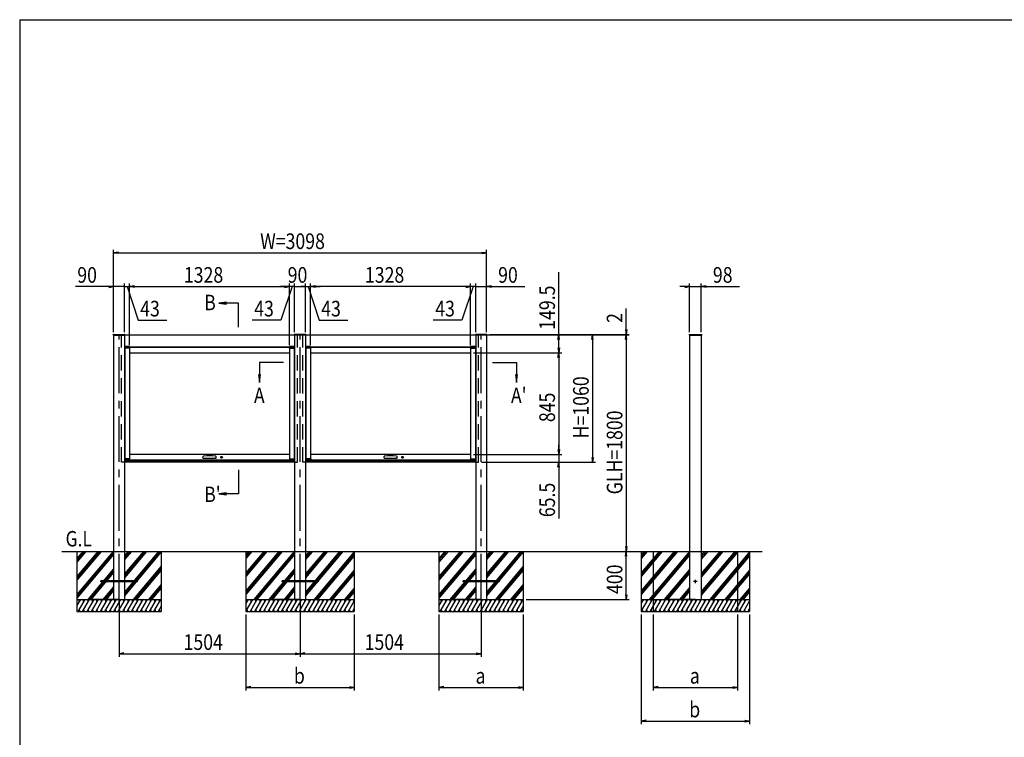
# Model space of a CAD drawing. Extents: x -7245 to 9595, y -5078 to 6842.
# Drawn here: x -6405 to 1774, y -99 to 5862 of the extents above; entities that cross this region are included whole.
import ezdxf
from ezdxf.enums import TextEntityAlignment as Align

# ---------------------------------------------------------------- set-up
doc = ezdxf.new("R2010")
doc.units = 0
doc.header["$LTSCALE"] = 20
doc.linetypes.add('CENTER2', pattern=[28.575, 19.05, -3.175, 3.175, -3.175])
doc.linetypes.add('DASHED2', pattern=[9.525, 6.35, -3.175])
for name, color, linetype in [('AM_0', 7, 'CONTINUOUS'), ('AM_5', 3, 'CONTINUOUS'), ('AM_6', 2, 'CONTINUOUS'), ('AM_7', 4, 'CENTER2'), ('AM_BOR', 7, 'CONTINUOUS'), ('CONT_S_2', 2, 'CONTINUOUS'), ('CONT_S_4', 4, 'CONTINUOUS')]:
    doc.layers.add(name, color=color, linetype=linetype)
doc.styles.get("Standard").update_dxf_attribs({"font": 'romans.shx', "width": 0.83, "bigfont": 'extfont.shx'})

msp = doc.modelspace()

# ---------------------------------------------------------------- linework, layer by layer
at = {"layer": 'AM_0'}
for p, q in [((-5628, 3245.8), (-5627.9, 3246.8)), ((-5628, 3245.8), (-5628, 3240.8)), ((-5628, 3240.8), (-5532, 3240.8)), ((-5626.9, 3247.8), (-5533.1, 3247.8)), ((-5625, 3240.8), (-5625, 1445.8)), ((-5535, 3240.8), (-5535, 1445.8)), ((-5532, 3245.8), (-5532.1, 3246.8)), ((-5532, 3245.8), (-4124, 3245.8)), ((-5532, 3240.8), (-5532, 3245.8)), ((-4124, 3245.8), (-4123.9, 3246.8)), ((-4124, 3240.8), (-4124, 3245.8)), ((-4028, 3240.8), (-4124, 3240.8)), ((-4029.1, 3247.8), (-4122.9, 3247.8)), ((-4121, 3240.8), (-4121, 1445.8)), ((-4031, 3240.8), (-4031, 1445.8)), ((-4028, 3245.8), (-4028.1, 3246.8)), ((-4028, 3245.8), (-2620, 3245.8)), ((-4028, 3245.8), (-4028, 3240.8)), ((-2620, 3245.8), (-2619.9, 3246.8)), ((-2620, 3240.8), (-2620, 3245.8)), ((-2524, 3240.8), (-2620, 3240.8)), ((-2525.1, 3247.8), (-2618.9, 3247.8)), ((-2617, 3240.8), (-2617, 1445.8)), ((-2527, 3240.8), (-2527, 1445.8)), ((-2524, 3245.8), (-2524.1, 3246.8)), ((-2524, 3245.8), (-2524, 3240.8)), ((-843.9, 3246.8), (-844, 3245.8)), ((-844, 3245.8), (-844, 3240.8)), ((-844, 3240.8), (-740, 3240.8)), ((-842.9, 3247.8), (-741.1, 3247.8)), ((-841, 3240.8), (-841, 1445.8)), ((-743, 3240.8), (-743, 1445.8)), ((-740.1, 3246.8), (-740, 3245.8)), ((-740, 3245.8), (-740, 3240.8)), ((-5535, 3145.8), (-4121, 3145.8)), ((-5532.5, 3146.3), (-5532.5, 3134.8)), ((-5492, 3134.8), (-5532.5, 3134.8)), ((-5492.5, 3146.8), (-5532, 3146.8)), ((-5492.5, 3142.8), (-5532, 3142.8)), ((-5532, 3133.8), (-5532, 2213.8)), ((-5492, 3133.8), (-5532, 3133.8)), ((-5492, 3134.8), (-5492, 3146.3)), ((-5492, 3133.8), (-5492, 2213.8)), ((-5492, 3133.8), (-5491.5, 3133.8)), ((-5491.5, 3133.8), (-5491.5, 3145.8)), ((-5491.5, 3142.3), (-4164.5, 3142.3)), ((-4164.5, 3133.8), (-4164.5, 3145.8)), ((-4164, 3133.8), (-4164.5, 3133.8)), ((-4164, 3146.3), (-4164, 3134.8)), ((-4123.5, 3134.8), (-4164, 3134.8)), ((-4164, 3133.8), (-4164, 2213.8)), ((-4164, 3133.8), (-4124, 3133.8)), ((-4124, 3146.8), (-4163.5, 3146.8)), ((-4124, 3142.8), (-4163.5, 3142.8)), ((-4124, 3133.8), (-4124, 2213.8)), ((-4123.5, 3134.8), (-4123.5, 3146.3)), ((-4031, 3145.8), (-2617, 3145.8)), ((-4028.5, 3146.3), (-4028.5, 3134.8)), ((-3988, 3134.8), (-4028.5, 3134.8)), ((-3988.5, 3146.8), (-4028, 3146.8)), ((-3988.5, 3142.8), (-4028, 3142.8)), ((-4028, 3133.8), (-4028, 2213.8)), ((-3988, 3133.8), (-4028, 3133.8)), ((-3988, 3134.8), (-3988, 3146.3)), ((-3988, 3133.8), (-3988, 2213.8)), ((-3988, 3133.8), (-3987.5, 3133.8)), ((-3987.5, 3133.8), (-3987.5, 3145.8)), ((-3987.5, 3142.3), (-2660.5, 3142.3)), ((-2660.5, 3133.8), (-2660.5, 3145.8)), ((-2660, 3133.8), (-2660.5, 3133.8)), ((-2660, 3146.3), (-2660, 3134.8)), ((-2619.5, 3134.8), (-2660, 3134.8)), ((-2660, 3133.8), (-2660, 2213.8)), ((-2660, 3133.8), (-2620, 3133.8)), ((-2620, 3146.8), (-2659.5, 3146.8)), ((-2620, 3142.8), (-2659.5, 3142.8)), ((-2620, 3133.8), (-2620, 2213.8)), ((-2619.5, 3134.8), (-2619.5, 3146.3)), ((-5492, 3096.3), (-4164, 3096.3)), ((-3988, 3096.3), (-2660, 3096.3)), ((-5532.5, 2212.8), (-5532.5, 2201.3)), ((-5532.5, 2212.8), (-5492, 2212.8)), ((-5492, 2213.8), (-5532, 2213.8)), ((-4164, 2251.3), (-5492, 2251.3)), ((-5492, 2213.8), (-5491.5, 2213.8)), ((-5492, 2201.3), (-5492, 2212.8)), ((-5491.5, 2213.8), (-5491.5, 2201.3)), ((-4882.8, 2222), (-4881.8, 2233)), ((-4880.3, 2219.3), (-4875, 2219.3)), ((-4875, 2219.3), (-4781, 2219.3)), ((-4775.7, 2219.3), (-4781, 2219.3)), ((-4773.2, 2222), (-4774.2, 2233)), ((-4164.5, 2213.8), (-4164.5, 2201.3)), ((-4164, 2213.8), (-4164.5, 2213.8)), ((-4164, 2213.8), (-4124, 2213.8)), ((-4164, 2212.8), (-4164, 2201.3)), ((-4164, 2212.8), (-4123.5, 2212.8)), ((-4123.5, 2201.3), (-4123.5, 2212.8)), ((-4028.5, 2212.8), (-4028.5, 2201.3)), ((-4028.5, 2212.8), (-3988, 2212.8)), ((-3988, 2213.8), (-4028, 2213.8)), ((-2660, 2251.3), (-3988, 2251.3)), ((-3988, 2213.8), (-3987.5, 2213.8)), ((-3988, 2201.3), (-3988, 2212.8)), ((-3987.5, 2213.8), (-3987.5, 2201.3)), ((-3378.8, 2222), (-3377.8, 2233)), ((-3376.3, 2219.3), (-3371, 2219.3)), ((-3371, 2219.3), (-3277, 2219.3)), ((-3271.7, 2219.3), (-3277, 2219.3)), ((-3269.2, 2222), (-3270.2, 2233)), ((-2660.5, 2213.8), (-2660.5, 2201.3)), ((-2660, 2213.8), (-2660.5, 2213.8)), ((-2660, 2213.8), (-2620, 2213.8)), ((-2660, 2212.8), (-2660, 2201.3)), ((-2660, 2212.8), (-2619.5, 2212.8)), ((-2619.5, 2201.3), (-2619.5, 2212.8)), ((-4768, 2197.8), (-5535, 2197.8)), ((-4121, 2185.8), (-5535, 2185.8)), ((-5532, 2204.8), (-5492.5, 2204.8)), ((-5532, 2200.8), (-5492.5, 2200.8)), ((-5491.5, 2205.3), (-4164.5, 2205.3)), ((-5491.5, 2201.3), (-4164.5, 2201.3)), ((-4688, 2201.3), (-4768, 2201.3)), ((-4768, 2196.3), (-4768, 2201.3)), ((-4693, 2191.3), (-4763, 2191.3)), ((-4688, 2196.3), (-4688, 2201.3)), ((-4121, 2197.8), (-4688, 2197.8)), ((-4163.5, 2204.8), (-4124, 2204.8)), ((-4163.5, 2200.8), (-4124, 2200.8)), ((-3264, 2197.8), (-4031, 2197.8)), ((-2617, 2185.8), (-4031, 2185.8)), ((-4028, 2204.8), (-3988.5, 2204.8)), ((-4028, 2200.8), (-3988.5, 2200.8)), ((-3987.5, 2205.3), (-2660.5, 2205.3)), ((-3987.5, 2201.3), (-2660.5, 2201.3)), ((-3184, 2201.3), (-3264, 2201.3)), ((-3264, 2196.3), (-3264, 2201.3)), ((-3189, 2191.3), (-3259, 2191.3)), ((-3184, 2196.3), (-3184, 2201.3)), ((-2617, 2197.8), (-3184, 2197.8)), ((-2659.5, 2204.8), (-2620, 2204.8)), ((-2659.5, 2200.8), (-2620, 2200.8)), ((-5625, 1445.8), (-5625, 1045.8)), ((-5535, 1445.8), (-5535, 1045.8)), ((-4121, 1445.8), (-4121, 1045.8)), ((-4031, 1445.8), (-4031, 1045.8)), ((-2617, 1445.8), (-2617, 1045.8)), ((-2527, 1445.8), (-2527, 1045.8)), ((-841, 1445.8), (-841, 1045.8)), ((-743, 1445.8), (-743, 1045.8))]:
    msp.add_line(p, q, dxfattribs=at)
at = {"layer": 'AM_0', "linetype": 'DASHED2'}
for p, q in [((-5558, 2185.8), (-5558, 3240.8)), ((-4098, 2185.8), (-4098, 3240.8)), ((-4054, 2185.8), (-4054, 3240.8)), ((-2594, 2185.8), (-2594, 3240.8)), ((-5535, 2185.8), (-5558, 2185.8)), ((-4121, 2185.8), (-4098, 2185.8)), ((-4031, 2185.8), (-4054, 2185.8)), ((-2617, 2185.8), (-2594, 2185.8))]:
    msp.add_line(p, q, dxfattribs=at)
at = {"layer": 'AM_0'}
for centre in [(-4728, 2227.3), (-3224, 2227.3)]:
    msp.add_circle(centre, 8, dxfattribs=at)
for centre, radius, start, end in [((-5626.9, 3246.8), 1, 90, 177), ((-5533.1, 3246.8), 1, 3, 90), ((-4122.9, 3246.8), 1, 90, 177), ((-4029.1, 3246.8), 1, 3, 90), ((-2618.9, 3246.8), 1, 90, 177), ((-2525.1, 3246.8), 1, 3, 90), ((-842.9, 3246.8), 1, 90, 177), ((-741.1, 3246.8), 1, 3, 90), ((-5532, 3146.3), 0.5, 90, 180), ((-5532, 3142.3), 0.5, 90, 180), ((-5492.5, 3146.3), 0.5, 0, 90), ((-5492.5, 3142.3), 0.5, 0, 90), ((-4163.5, 3146.3), 0.5, 90, 180), ((-4163.5, 3142.3), 0.5, 90, 180), ((-4124, 3146.3), 0.5, 0, 90), ((-4124, 3142.3), 0.5, 0, 90), ((-4028, 3146.3), 0.5, 90, 180), ((-4028, 3142.3), 0.5, 90, 180), ((-3988.5, 3146.3), 0.5, 0, 90), ((-3988.5, 3142.3), 0.5, 0, 90), ((-2659.5, 3146.3), 0.5, 90, 180), ((-2659.5, 3142.3), 0.5, 90, 180), ((-2620, 3146.3), 0.5, 0, 90), ((-2620, 3142.3), 0.5, 0, 90), ((-4880.3, 2221.8), 2.5, 175, 270), ((-4877.8, 2232.7), 4, 96.0185, 175), ((-4828, 1760.2), 479.1, 83.9815, 96.0185), ((-4778.2, 2232.7), 4, 5, 83.9815), ((-4775.7, 2221.8), 2.5, 270, 5), ((-3376.3, 2221.8), 2.5, 175, 270), ((-3373.8, 2232.7), 4, 96.0185, 175), ((-3324, 1760.2), 479.1, 83.9815, 96.0185), ((-3274.2, 2232.7), 4, 5, 83.9815), ((-3271.7, 2221.8), 2.5, 270, 5), ((-5532, 2205.3), 0.5, 180, 270), ((-5532, 2201.3), 0.5, 180, 270), ((-5492.5, 2205.3), 0.5, 270, 0), ((-5492.5, 2201.3), 0.5, 270, 0), ((-4763, 2196.3), 5, 180, 270), ((-4693, 2196.3), 5, 270, 0), ((-4163.5, 2205.3), 0.5, 180, 270), ((-4163.5, 2201.3), 0.5, 180, 270), ((-4124, 2205.3), 0.5, 270, 0), ((-4124, 2201.3), 0.5, 270, 0), ((-4028, 2205.3), 0.5, 180, 270), ((-4028, 2201.3), 0.5, 180, 270), ((-3988.5, 2205.3), 0.5, 270, 0), ((-3988.5, 2201.3), 0.5, 270, 0), ((-3259, 2196.3), 5, 180, 270), ((-3189, 2196.3), 5, 270, 0), ((-2659.5, 2205.3), 0.5, 180, 270), ((-2659.5, 2201.3), 0.5, 180, 270), ((-2620, 2205.3), 0.5, 270, 0), ((-2620, 2201.3), 0.5, 270, 0)]:
    msp.add_arc(centre, radius, start, end, dxfattribs=at)
at = {"layer": 'AM_5'}
for p, q in [((-5625, 3265.8), (-5625, 3950.8)), ((-5585, 3932.4), (-5625, 3925.8)), ((-2567, 3932.4), (-2527, 3925.8)), ((-2527, 3265.8), (-2527, 3950.8)), ((-5585, 3919.1), (-5625, 3925.8)), ((-5625, 3925.8), (-5585, 3925.8)), ((-5585, 3925.8), (-2567, 3925.8)), ((-2567, 3919.1), (-2527, 3925.8)), ((-2527, 3925.8), (-2567, 3925.8)), ((-1927, 3245.8), (-1927, 3765)), ((-5665, 3645.8), (-5942.7, 3645.8)), ((-5665, 3652.4), (-5625, 3645.8)), ((-5665, 3639.1), (-5625, 3645.8)), ((-5625, 3645.8), (-5665, 3645.8)), ((-5625, 3265.8), (-5625, 3670.8)), ((-5535, 3645.8), (-5625, 3645.8)), ((-5535, 3645.8), (-5575, 3645.8)), ((-5535, 3265.8), (-5535, 3670.8)), ((-5535, 3265.8), (-5535, 3670.8)), ((-5535, 3645.8), (-5492, 3645.8)), ((-5535, 3645.8), (-5492, 3645.8)), ((-5535, 3645.8), (-5455, 3645.8)), ((-5513.5, 3645.8), (-5420.6, 3365.8)), ((-5492, 3158.8), (-5492, 3670.8)), ((-5492, 3158.8), (-5492, 3670.8)), ((-5452, 3652.4), (-5492, 3645.8)), ((-5452, 3652.4), (-5492, 3645.8)), ((-5452, 3639.1), (-5492, 3645.8)), ((-5492, 3645.8), (-5452, 3645.8)), ((-5452, 3639.1), (-5492, 3645.8)), ((-5492, 3645.8), (-5452, 3645.8)), ((-5452, 3645.8), (-5412, 3645.8)), ((-5452, 3645.8), (-4204, 3645.8)), ((-4204, 3645.8), (-4244, 3645.8)), ((-4142.5, 3645.8), (-4235.4, 3365.8)), ((-4204, 3652.4), (-4164, 3645.8)), ((-4204, 3652.4), (-4164, 3645.8)), ((-4204, 3639.1), (-4164, 3645.8)), ((-4164, 3645.8), (-4204, 3645.8)), ((-4204, 3639.1), (-4164, 3645.8)), ((-4164, 3645.8), (-4204, 3645.8)), ((-4164, 3158.8), (-4164, 3670.8)), ((-4164, 3158.8), (-4164, 3670.8)), ((-4121, 3645.8), (-4164, 3645.8)), ((-4121, 3645.8), (-4164, 3645.8)), ((-4121, 3265.8), (-4121, 3670.8)), ((-4121, 3265.8), (-4121, 3670.8)), ((-4121, 3645.8), (-4081, 3645.8)), ((-4121, 3645.8), (-4031, 3645.8)), ((-4031, 3645.8), (-4071, 3645.8)), ((-4031, 3265.8), (-4031, 3670.8)), ((-4031, 3265.8), (-4031, 3670.8)), ((-4031, 3645.8), (-3988, 3645.8)), ((-4031, 3645.8), (-3988, 3645.8)), ((-4009.5, 3645.8), (-3916.6, 3365.8)), ((-3988, 3158.8), (-3988, 3670.8)), ((-3988, 3158.8), (-3988, 3670.8)), ((-3948, 3652.4), (-3988, 3645.8)), ((-3948, 3652.4), (-3988, 3645.8)), ((-3948, 3639.1), (-3988, 3645.8)), ((-3988, 3645.8), (-3948, 3645.8)), ((-3948, 3639.1), (-3988, 3645.8)), ((-3988, 3645.8), (-3948, 3645.8)), ((-3948, 3645.8), (-3908, 3645.8)), ((-2700, 3645.8), (-3948, 3645.8)), ((-2700, 3645.8), (-2740, 3645.8)), ((-2638.5, 3645.8), (-2731.4, 3365.8)), ((-2700, 3652.4), (-2660, 3645.8)), ((-2700, 3652.4), (-2660, 3645.8)), ((-2700, 3639.1), (-2660, 3645.8)), ((-2660, 3645.8), (-2700, 3645.8)), ((-2700, 3639.1), (-2660, 3645.8)), ((-2660, 3645.8), (-2700, 3645.8)), ((-2617, 3645.8), (-2697, 3645.8)), ((-2660, 3158.8), (-2660, 3670.8)), ((-2660, 3158.8), (-2660, 3670.8)), ((-2617, 3645.8), (-2660, 3645.8)), ((-2617, 3645.8), (-2660, 3645.8)), ((-2617, 3265.8), (-2617, 3670.8)), ((-2617, 3265.8), (-2617, 3670.8)), ((-2617, 3645.8), (-2577, 3645.8)), ((-2617, 3645.8), (-2527, 3645.8)), ((-2527, 3265.8), (-2527, 3670.8)), ((-2487, 3652.4), (-2527, 3645.8)), ((-2487, 3639.1), (-2527, 3645.8)), ((-2527, 3645.8), (-2487, 3645.8)), ((-2487, 3645.8), (-2209.3, 3645.8)), ((-881, 3645.8), (-921, 3645.8)), ((-881, 3652.4), (-841, 3645.8)), ((-881, 3639.1), (-841, 3645.8)), ((-841, 3645.8), (-881, 3645.8)), ((-841, 3265.8), (-841, 3670.8)), ((-841, 3645.8), (-743, 3645.8)), ((-743, 3265.8), (-743, 3670.8)), ((-703, 3652.4), (-743, 3645.8)), ((-703, 3639.1), (-743, 3645.8)), ((-743, 3645.8), (-703, 3645.8)), ((-703, 3645.8), (-425.3, 3645.8)), ((-4686.7, 3516.5), (-4750.7, 3508)), ((-4686.7, 3508), (-4750.7, 3508)), ((-4750.7, 3508), (-4686.7, 3499.6)), ((-4586.8, 3508), (-4686.7, 3508)), ((-4586.8, 3308), (-4586.8, 3508)), ((-1367, 3287.8), (-1367, 3462.7)), ((-5420.6, 3365.8), (-5182.9, 3365.8)), ((-4235.4, 3365.8), (-4473.1, 3365.8)), ((-3916.6, 3365.8), (-3678.9, 3365.8)), ((-2731.4, 3365.8), (-2969.1, 3365.8)), ((-1373.7, 3287.8), (-1367, 3247.8)), ((-1360.3, 3287.8), (-1367, 3247.8)), ((-1367, 3247.8), (-1367, 3287.8)), ((-2595, 3245.8), (-1622, 3245.8)), ((-2595, 3245.8), (-1342, 3245.8)), ((-2595, 3245.8), (-1902, 3245.8)), ((-2595, 3245.8), (-1342, 3245.8)), ((-2500.1, 3247.8), (-1342, 3247.8)), ((-1933.7, 3205.8), (-1927, 3245.8)), ((-1920.3, 3205.8), (-1927, 3245.8)), ((-1927, 3245.8), (-1927, 3205.8)), ((-1927, 3136.3), (-1927, 3205.8)), ((-1653.7, 3205.8), (-1647, 3245.8)), ((-1640.3, 3205.8), (-1647, 3245.8)), ((-1647, 3245.8), (-1647, 3205.8)), ((-1647, 3205.8), (-1647, 2225.8)), ((-1373.7, 3205.8), (-1367, 3245.8)), ((-1373.7, 3205.8), (-1367, 3245.8)), ((-1367, 3245.8), (-1367, 3247.8)), ((-1360.3, 3205.8), (-1367, 3245.8)), ((-1367, 3245.8), (-1367, 3205.8)), ((-1360.3, 3205.8), (-1367, 3245.8)), ((-1367, 3245.8), (-1367, 3205.8)), ((-1367, 3205.8), (-1367, 1485.8)), ((-1367, 3205.8), (-1367, 3165.8)), ((-1933.7, 3136.3), (-1927, 3096.3)), ((-1920.3, 3136.3), (-1927, 3096.3)), ((-1927, 3096.3), (-1927, 3136.3)), ((-2635, 3096.3), (-1902, 3096.3)), ((-2635, 3096.3), (-1902, 3096.3)), ((-1933.7, 3056.3), (-1927, 3096.3)), ((-1920.3, 3056.3), (-1927, 3096.3)), ((-1927, 3096.3), (-1927, 3056.3)), ((-1927, 3056.3), (-1927, 2291.3)), ((-4414, 3013.7), (-4414, 2913.8)), ((-4214, 3013.7), (-4414, 3013.7)), ((-2477, 3013.7), (-2277, 3013.7)), ((-2277, 3013.7), (-2277, 2913.8)), ((-4422.4, 2913.8), (-4414, 2849.8)), ((-4414, 2913.8), (-4414, 2849.8)), ((-4414, 2849.8), (-4405.6, 2913.8)), ((-2285.4, 2913.8), (-2277, 2849.8)), ((-2277, 2913.8), (-2277, 2849.8)), ((-2277, 2849.8), (-2268.6, 2913.8)), ((-1933.7, 2291.3), (-1927, 2251.3)), ((-1933.7, 2291.3), (-1927, 2251.3)), ((-1927, 2291.3), (-1927, 2331.3)), ((-1920.3, 2291.3), (-1927, 2251.3)), ((-1927, 2251.3), (-1927, 2291.3)), ((-1920.3, 2291.3), (-1927, 2251.3)), ((-1927, 2251.3), (-1927, 2291.3)), ((-2635, 2251.3), (-1902, 2251.3)), ((-2635, 2251.3), (-1902, 2251.3)), ((-1927, 2251.3), (-1927, 2185.8)), ((-1653.7, 2225.8), (-1647, 2185.8)), ((-1640.3, 2225.8), (-1647, 2185.8)), ((-1647, 2185.8), (-1647, 2225.8)), ((-2569, 2185.8), (-1622, 2185.8)), ((-2569, 2185.8), (-1902, 2185.8)), ((-1933.7, 2145.8), (-1927, 2185.8)), ((-1920.3, 2145.8), (-1927, 2185.8)), ((-1927, 2185.8), (-1927, 2145.8)), ((-1927, 2145.8), (-1927, 1719.1)), ((-4586.8, 2123.5), (-4586.8, 1923.5)), ((-4686.7, 1931.9), (-4750.7, 1923.5)), ((-4686.7, 1923.5), (-4750.7, 1923.5)), ((-4750.7, 1923.5), (-4686.7, 1915.1)), ((-4586.8, 1923.5), (-4686.7, 1923.5)), ((-1373.7, 1485.8), (-1367, 1445.8)), ((-1360.3, 1485.8), (-1367, 1445.8)), ((-1367, 1445.8), (-1367, 1485.8)), ((-1373.7, 1405.8), (-1367, 1445.8)), ((-1360.3, 1405.8), (-1367, 1445.8)), ((-1367, 1445.8), (-1367, 1405.8)), ((-1367, 1085.8), (-1367, 1405.8)), ((-1373.7, 1085.8), (-1367, 1045.8)), ((-1360.3, 1085.8), (-1367, 1045.8)), ((-1367, 1045.8), (-1367, 1085.8)), ((-5580, 1020.8), (-5580, 570.8)), ((-4076, 1020.8), (-4076, 570.8)), ((-4076, 1020.8), (-4076, 570.8)), ((-2572, 1020.8), (-2572, 570.8)), ((-2197, 1045.8), (-1342, 1045.8)), ((-4526, 920.8), (-4526, 290.8)), ((-3626, 920.8), (-3626, 290.8)), ((-2922, 920.8), (-2922, 290.8)), ((-2222, 920.8), (-2222, 290.8)), ((-1242, 920.8), (-1242, 10.8)), ((-1142, 920.8), (-1142, 290.8)), ((-442, 920.8), (-442, 290.8)), ((-342, 920.8), (-342, 10.8)), ((-5540, 602.4), (-5580, 595.8)), ((-5540, 589.1), (-5580, 595.8)), ((-5580, 595.8), (-5540, 595.8)), ((-5540, 595.8), (-4116, 595.8)), ((-4116, 602.4), (-4076, 595.8)), ((-4116, 589.1), (-4076, 595.8)), ((-4076, 595.8), (-4116, 595.8)), ((-4036, 602.4), (-4076, 595.8)), ((-4036, 589.1), (-4076, 595.8)), ((-4076, 595.8), (-4036, 595.8)), ((-4036, 595.8), (-2612, 595.8)), ((-2612, 602.4), (-2572, 595.8)), ((-2612, 589.1), (-2572, 595.8)), ((-2572, 595.8), (-2612, 595.8)), ((-4486, 322.4), (-4526, 315.8)), ((-4486, 309.1), (-4526, 315.8)), ((-4526, 315.8), (-4486, 315.8)), ((-4486, 315.8), (-3666, 315.8)), ((-3666, 322.4), (-3626, 315.8)), ((-3666, 309.1), (-3626, 315.8)), ((-3626, 315.8), (-3666, 315.8)), ((-2882, 322.4), (-2922, 315.8)), ((-2882, 309.1), (-2922, 315.8)), ((-2922, 315.8), (-2882, 315.8)), ((-2882, 315.8), (-2262, 315.8)), ((-2262, 322.4), (-2222, 315.8)), ((-2262, 309.1), (-2222, 315.8)), ((-2222, 315.8), (-2262, 315.8)), ((-1102, 322.4), (-1142, 315.8)), ((-1102, 309.1), (-1142, 315.8)), ((-1142, 315.8), (-1102, 315.8)), ((-1102, 315.8), (-482, 315.8)), ((-482, 322.4), (-442, 315.8)), ((-482, 309.1), (-442, 315.8)), ((-442, 315.8), (-482, 315.8)), ((-1202, 42.4), (-1242, 35.8)), ((-1202, 29.1), (-1242, 35.8)), ((-1242, 35.8), (-1202, 35.8)), ((-1202, 35.8), (-382, 35.8)), ((-382, 42.4), (-342, 35.8)), ((-382, 29.1), (-342, 35.8)), ((-342, 35.8), (-382, 35.8))]:
    msp.add_line(p, q, dxfattribs=at)
for centre, start, end in [((-5535, 3645.8), 0, 180), ((-5535, 3645.8), 0, 180), ((-5535, 3645.8), 180, 0), ((-5535, 3645.8), 180, 0), ((-4121, 3645.8), 0, 180), ((-4121, 3645.8), 0, 180), ((-4121, 3645.8), 180, 0), ((-4121, 3645.8), 180, 0), ((-4031, 3645.8), 0, 180), ((-4031, 3645.8), 0, 180), ((-4031, 3645.8), 180, 0), ((-4031, 3645.8), 180, 0), ((-2617, 3645.8), 0, 180), ((-2617, 3645.8), 0, 180), ((-2617, 3645.8), 180, 0), ((-2617, 3645.8), 180, 0)]:
    msp.add_arc(centre, 2.5, start, end, dxfattribs=at)
at = {"layer": 'AM_7'}
for p, q in [((-5580, 1045.8), (-5580, 3240.8)), ((-4076, 1045.8), (-4076, 3240.8)), ((-2572, 1045.8), (-2572, 3240.8)), ((-777, 1195.8), (-807, 1195.8)), ((-792, 1180.8), (-792, 1210.8))]:
    msp.add_line(p, q, dxfattribs=at)
at = {"layer": 'AM_BOR'}
for q in [(9195, 5862.5), (-6405, -4617.5)]:
    msp.add_line((-6405, 5862.5), q, dxfattribs=at)
at = {"layer": 'CONT_S_2'}
for p, q in [((-6055, 1445.8), (-238, 1445.8)), ((-5930, 1445.8), (-5930, 1045.8)), ((-5742.2, 1445.8), (-5930, 1222)), ((-5729.2, 1445.8), (-5930, 1206.4)), ((-5755.3, 1445.8), (-5930, 1237.6)), ((-5629.4, 1445.8), (-5930, 1087.6)), ((-5868.1, 1445.8), (-5930, 1372)), ((-5855, 1445.8), (-5930, 1356.4)), ((-5881.2, 1445.8), (-5930, 1387.6)), ((-5625, 1435.5), (-5930, 1072)), ((-5625, 1419.9), (-5930, 1056.4)), ((-5477.5, 1445.8), (-5535, 1377.2)), ((-5490.5, 1445.8), (-5535, 1392.7)), ((-5503.6, 1445.8), (-5535, 1408.3)), ((-5351.6, 1445.8), (-5535, 1227.2)), ((-5364.6, 1445.8), (-5535, 1242.7)), ((-5377.7, 1445.8), (-5535, 1258.3)), ((-5238.8, 1445.8), (-5535, 1092.7)), ((-5251.8, 1445.8), (-5535, 1108.3)), ((-5230, 1440.7), (-5535, 1077.2)), ((-5230, 1445.8), (-5230, 1045.8)), ((-4526, 1445.8), (-4526, 1045.8)), ((-4238.2, 1445.8), (-4526, 1102.8)), ((-4225.2, 1445.8), (-4526, 1087.3)), ((-4251.3, 1445.8), (-4526, 1118.4)), ((-4364.1, 1445.8), (-4526, 1252.8)), ((-4351, 1445.8), (-4526, 1237.3)), ((-4377.2, 1445.8), (-4526, 1268.4)), ((-4490, 1445.8), (-4526, 1402.8)), ((-4476.9, 1445.8), (-4526, 1387.3)), ((-4503, 1445.8), (-4526, 1418.4)), ((-4125.4, 1445.8), (-4461.1, 1045.8)), ((-4121, 1435.5), (-4448, 1045.8)), ((-4121, 1419.9), (-4435, 1045.8)), ((-3973.5, 1445.8), (-4031, 1377.2)), ((-3986.5, 1445.8), (-4031, 1392.7)), ((-3999.6, 1445.8), (-4031, 1408.3)), ((-3847.6, 1445.8), (-4031, 1227.2)), ((-3860.6, 1445.8), (-4031, 1242.7)), ((-3873.7, 1445.8), (-4031, 1258.3)), ((-3721.7, 1445.8), (-4031, 1077.2)), ((-3734.8, 1445.8), (-4031, 1092.7)), ((-3747.8, 1445.8), (-4031, 1108.3)), ((-3626, 1441), (-3957.6, 1045.8)), ((-3626, 1425.4), (-3944.6, 1045.8)), ((-3626, 1409.9), (-3931.5, 1045.8)), ((-3626, 1445.8), (-3626, 1045.8)), ((-2922, 1445.8), (-2922, 1045.8)), ((-2734.2, 1445.8), (-2922, 1222)), ((-2721.2, 1445.8), (-2922, 1206.4)), ((-2747.3, 1445.8), (-2922, 1237.6)), ((-2621.4, 1445.8), (-2922, 1087.6)), ((-2860.1, 1445.8), (-2922, 1372)), ((-2847, 1445.8), (-2922, 1356.4)), ((-2873.2, 1445.8), (-2922, 1387.6)), ((-2617, 1435.5), (-2922, 1072)), ((-2617, 1419.9), (-2922, 1056.4)), ((-2469.5, 1445.8), (-2527, 1377.2)), ((-2482.5, 1445.8), (-2527, 1392.7)), ((-2495.6, 1445.8), (-2527, 1408.3)), ((-2343.6, 1445.8), (-2527, 1227.2)), ((-2356.6, 1445.8), (-2527, 1242.7)), ((-2369.7, 1445.8), (-2527, 1258.3)), ((-2230.8, 1445.8), (-2527, 1092.7)), ((-2243.8, 1445.8), (-2527, 1108.3)), ((-2222, 1440.7), (-2527, 1077.2)), ((-2222, 1445.8), (-2222, 1045.8)), ((-1080.1, 1445.8), (-1242, 1252.8)), ((-1067, 1445.8), (-1242, 1237.3)), ((-1093.2, 1445.8), (-1242, 1268.4)), ((-1242, 1445.8), (-1242, 1045.8)), ((-954.2, 1445.8), (-1242, 1102.8)), ((-941.2, 1445.8), (-1242, 1087.3)), ((-967.3, 1445.8), (-1242, 1118.4)), ((-1206, 1445.8), (-1242, 1402.8)), ((-1192.9, 1445.8), (-1242, 1387.3)), ((-1219, 1445.8), (-1242, 1418.4)), ((-841.4, 1445.8), (-1177.1, 1045.8)), ((-841, 1430.7), (-1164, 1045.8)), ((-841, 1415.2), (-1151, 1045.8)), ((-1142, 1445.8), (-1142, 1045.8)), ((-689.5, 1445.8), (-743, 1382)), ((-702.5, 1445.8), (-743, 1397.5)), ((-715.6, 1445.8), (-743, 1413.1)), ((-563.6, 1445.8), (-743, 1232)), ((-576.6, 1445.8), (-743, 1247.5)), ((-589.7, 1445.8), (-743, 1263.1)), ((-437.7, 1445.8), (-743, 1082)), ((-450.8, 1445.8), (-743, 1097.5)), ((-463.8, 1445.8), (-743, 1113.1)), ((-342, 1441), (-673.6, 1045.8)), ((-342, 1425.4), (-660.6, 1045.8)), ((-342, 1409.9), (-647.5, 1045.8)), ((-442, 1445.8), (-442, 1045.8)), ((-342, 1445.8), (-342, 1045.8)), ((-5230, 1321.8), (-5461.6, 1045.8)), ((-2222, 1321.8), (-2453.6, 1045.8)), ((-5625, 1301), (-5839.2, 1045.8)), ((-5625, 1285.5), (-5826.1, 1045.8)), ((-5625, 1269.9), (-5813.1, 1045.8)), ((-5230, 1306.2), (-5448.6, 1045.8)), ((-5230, 1290.7), (-5435.5, 1045.8)), ((-4121, 1301), (-4335.2, 1045.8)), ((-4121, 1285.5), (-4322.1, 1045.8)), ((-4121, 1269.9), (-4309.1, 1045.8)), ((-3626, 1291), (-3831.7, 1045.8)), ((-3626, 1275.4), (-3818.7, 1045.8)), ((-3626, 1259.9), (-3805.6, 1045.8)), ((-2617, 1301), (-2831.2, 1045.8)), ((-2617, 1285.5), (-2818.1, 1045.8)), ((-2617, 1269.9), (-2805.1, 1045.8)), ((-2222, 1306.2), (-2440.6, 1045.8)), ((-2222, 1290.7), (-2427.5, 1045.8)), ((-841, 1296.3), (-1051.2, 1045.8)), ((-841, 1280.7), (-1038.1, 1045.8)), ((-841, 1265.2), (-1025.1, 1045.8)), ((-342, 1291), (-547.7, 1045.8)), ((-342, 1275.4), (-534.7, 1045.8)), ((-342, 1259.9), (-521.6, 1045.8)), ((-5730, 1191.8), (-5730, 1199.8)), ((-5430, 1199.8), (-5730, 1199.8)), ((-5430, 1191.8), (-5730, 1191.8)), ((-5625, 1151), (-5713.3, 1045.8)), ((-5430, 1199.8), (-5430, 1191.8)), ((-5230, 1171.8), (-5335.7, 1045.8)), ((-5230, 1156.2), (-5322.7, 1045.8)), ((-4226, 1191.8), (-4226, 1199.8)), ((-3926, 1199.8), (-4226, 1199.8)), ((-3926, 1191.8), (-4226, 1191.8)), ((-4121, 1151), (-4209.3, 1045.8)), ((-3926, 1199.8), (-3926, 1191.8)), ((-2722, 1191.8), (-2722, 1199.8)), ((-2422, 1199.8), (-2722, 1199.8)), ((-2422, 1191.8), (-2722, 1191.8)), ((-2617, 1151), (-2705.3, 1045.8)), ((-2422, 1199.8), (-2422, 1191.8)), ((-2222, 1171.8), (-2327.7, 1045.8)), ((-2222, 1156.2), (-2314.7, 1045.8)), ((-841, 1146.3), (-925.3, 1045.8)), ((-5625, 1135.5), (-5700.3, 1045.8)), ((-5625, 1119.9), (-5687.2, 1045.8)), ((-5230, 1140.7), (-5309.6, 1045.8)), ((-4121, 1135.5), (-4196.3, 1045.8)), ((-4121, 1119.9), (-4183.2, 1045.8)), ((-3626, 1141), (-3705.9, 1045.8)), ((-3626, 1125.4), (-3692.8, 1045.8)), ((-3626, 1109.9), (-3679.8, 1045.8)), ((-2617, 1135.5), (-2692.3, 1045.8)), ((-2617, 1119.9), (-2679.2, 1045.8)), ((-2222, 1140.7), (-2301.6, 1045.8)), ((-841, 1130.7), (-912.3, 1045.8)), ((-841, 1115.2), (-899.2, 1045.8)), ((-342, 1141), (-421.9, 1045.8)), ((-342, 1125.4), (-408.8, 1045.8)), ((-342, 1109.9), (-395.8, 1045.8)), ((-5930, 1045.8), (-5230, 1045.8)), ((-5930, 1045.8), (-5930, 945.8)), ((-5901.1, 1045.8), (-5930, 995.8)), ((-5864.1, 1045.8), (-5921.8, 945.8)), ((-5916.5, 1045.8), (-5911.6, 1027.6)), ((-5827.1, 1045.8), (-5884.8, 945.8)), ((-5879.5, 1045.8), (-5874.6, 1027.6)), ((-5790.1, 1045.8), (-5847.8, 945.8)), ((-5842.4, 1045.8), (-5837.6, 1027.6)), ((-5753.1, 1045.8), (-5810.8, 945.8)), ((-5805.4, 1045.8), (-5800.6, 1027.6)), ((-5580, 1045.8), (-5805, 1045.8)), ((-5716, 1045.8), (-5773.8, 945.8)), ((-5768.4, 1045.8), (-5763.5, 1027.6)), ((-5679, 1045.8), (-5736.8, 945.8)), ((-5731.4, 1045.8), (-5726.5, 1027.6)), ((-5642, 1045.8), (-5699.8, 945.8)), ((-5694.4, 1045.8), (-5689.5, 1027.6)), ((-5605, 1045.8), (-5662.7, 945.8)), ((-5657.4, 1045.8), (-5652.5, 1027.6)), ((-5568, 1045.8), (-5625.7, 945.8)), ((-5620.3, 1045.8), (-5615.5, 1027.6)), ((-5531, 1045.8), (-5588.7, 945.8)), ((-5583.3, 1045.8), (-5578.5, 1027.6)), ((-5494, 1045.8), (-5551.7, 945.8)), ((-5546.3, 1045.8), (-5541.4, 1027.6)), ((-5456.9, 1045.8), (-5514.7, 945.8)), ((-5509.3, 1045.8), (-5504.4, 1027.6)), ((-5419.9, 1045.8), (-5477.7, 945.8)), ((-5472.3, 1045.8), (-5467.4, 1027.6)), ((-5382.9, 1045.8), (-5440.6, 945.8)), ((-5435.3, 1045.8), (-5430.4, 1027.6)), ((-5345.9, 1045.8), (-5403.6, 945.8)), ((-5398.2, 1045.8), (-5393.4, 1027.6)), ((-5308.9, 1045.8), (-5366.6, 945.8)), ((-5361.2, 1045.8), (-5356.4, 1027.6)), ((-5271.9, 1045.8), (-5329.6, 945.8)), ((-5324.2, 1045.8), (-5319.4, 1027.6)), ((-5234.8, 1045.8), (-5292.6, 945.8)), ((-5287.2, 1045.8), (-5282.3, 1027.6)), ((-5230, 990), (-5255.6, 945.8)), ((-5250.2, 1045.8), (-5245.3, 1027.6)), ((-5230, 1045.8), (-5230, 945.8)), ((-4526, 1045.8), (-3626, 1045.8)), ((-4526, 1045.8), (-4526, 945.8)), ((-4471.2, 1045.8), (-4526, 950.8)), ((-4508.2, 1045.8), (-4526, 1014.9)), ((-4523.5, 1045.8), (-4518.7, 1027.6)), ((-4434.1, 1045.8), (-4491.9, 945.8)), ((-4486.5, 1045.8), (-4481.6, 1027.6)), ((-4397.1, 1045.8), (-4454.9, 945.8)), ((-4449.5, 1045.8), (-4444.6, 1027.6)), ((-4360.1, 1045.8), (-4417.8, 945.8)), ((-4412.5, 1045.8), (-4407.6, 1027.6)), ((-4323.1, 1045.8), (-4380.8, 945.8)), ((-4375.5, 1045.8), (-4370.6, 1027.6)), ((-4286.1, 1045.8), (-4343.8, 945.8)), ((-4338.4, 1045.8), (-4333.6, 1027.6)), ((-4249.1, 1045.8), (-4306.8, 945.8)), ((-4301.4, 1045.8), (-4296.6, 1027.6)), ((-4076, 1045.8), (-4301, 1045.8)), ((-4212, 1045.8), (-4269.8, 945.8)), ((-4264.4, 1045.8), (-4259.5, 1027.6)), ((-4175, 1045.8), (-4232.8, 945.8)), ((-4227.4, 1045.8), (-4222.5, 1027.6)), ((-4138, 1045.8), (-4195.8, 945.8)), ((-4190.4, 1045.8), (-4185.5, 1027.6)), ((-4101, 1045.8), (-4158.7, 945.8)), ((-4153.4, 1045.8), (-4148.5, 1027.6)), ((-4064, 1045.8), (-4121.7, 945.8)), ((-4116.3, 1045.8), (-4111.5, 1027.6)), ((-4027, 1045.8), (-4084.7, 945.8)), ((-4079.3, 1045.8), (-4074.5, 1027.6)), ((-3990, 1045.8), (-4047.7, 945.8)), ((-4042.3, 1045.8), (-4037.4, 1027.6)), ((-3952.9, 1045.8), (-4010.7, 945.8)), ((-4005.3, 1045.8), (-4000.4, 1027.6)), ((-3915.9, 1045.8), (-3973.7, 945.8)), ((-3968.3, 1045.8), (-3963.4, 1027.6)), ((-3878.9, 1045.8), (-3936.6, 945.8)), ((-3931.3, 1045.8), (-3926.4, 1027.6)), ((-3841.9, 1045.8), (-3899.6, 945.8)), ((-3894.2, 1045.8), (-3889.4, 1027.6)), ((-3804.9, 1045.8), (-3862.6, 945.8)), ((-3857.2, 1045.8), (-3852.4, 1027.6)), ((-3767.9, 1045.8), (-3825.6, 945.8)), ((-3820.2, 1045.8), (-3815.4, 1027.6)), ((-3730.8, 1045.8), (-3788.6, 945.8)), ((-3783.2, 1045.8), (-3778.3, 1027.6)), ((-3693.8, 1045.8), (-3751.6, 945.8)), ((-3746.2, 1045.8), (-3741.3, 1027.6)), ((-3656.8, 1045.8), (-3714.5, 945.8)), ((-3709.2, 1045.8), (-3704.3, 1027.6)), ((-3626, 1035), (-3677.5, 945.8)), ((-3672.2, 1045.8), (-3667.3, 1027.6)), ((-3635.1, 1045.8), (-3630.3, 1027.6)), ((-3626, 1045.8), (-3626, 945.8)), ((-2922, 1045.8), (-2222, 1045.8)), ((-2922, 1045.8), (-2922, 945.8)), ((-2893.1, 1045.8), (-2922, 995.8)), ((-2856.1, 1045.8), (-2913.8, 945.8)), ((-2908.5, 1045.8), (-2903.6, 1027.6)), ((-2819.1, 1045.8), (-2876.8, 945.8)), ((-2871.5, 1045.8), (-2866.6, 1027.6)), ((-2782.1, 1045.8), (-2839.8, 945.8)), ((-2834.4, 1045.8), (-2829.6, 1027.6)), ((-2745.1, 1045.8), (-2802.8, 945.8)), ((-2797.4, 1045.8), (-2792.6, 1027.6)), ((-2572, 1045.8), (-2797, 1045.8)), ((-2708, 1045.8), (-2765.8, 945.8)), ((-2760.4, 1045.8), (-2755.5, 1027.6)), ((-2671, 1045.8), (-2728.8, 945.8)), ((-2723.4, 1045.8), (-2718.5, 1027.6)), ((-2634, 1045.8), (-2691.8, 945.8)), ((-2686.4, 1045.8), (-2681.5, 1027.6)), ((-2597, 1045.8), (-2654.7, 945.8)), ((-2649.4, 1045.8), (-2644.5, 1027.6)), ((-2560, 1045.8), (-2617.7, 945.8)), ((-2612.3, 1045.8), (-2607.5, 1027.6)), ((-2523, 1045.8), (-2580.7, 945.8)), ((-2575.3, 1045.8), (-2570.5, 1027.6)), ((-2486, 1045.8), (-2543.7, 945.8)), ((-2538.3, 1045.8), (-2533.4, 1027.6)), ((-2448.9, 1045.8), (-2506.7, 945.8)), ((-2501.3, 1045.8), (-2496.4, 1027.6)), ((-2411.9, 1045.8), (-2469.7, 945.8)), ((-2464.3, 1045.8), (-2459.4, 1027.6)), ((-2374.9, 1045.8), (-2432.6, 945.8)), ((-2427.3, 1045.8), (-2422.4, 1027.6)), ((-2337.9, 1045.8), (-2395.6, 945.8)), ((-2390.2, 1045.8), (-2385.4, 1027.6)), ((-2300.9, 1045.8), (-2358.6, 945.8)), ((-2353.2, 1045.8), (-2348.4, 1027.6)), ((-2263.9, 1045.8), (-2321.6, 945.8)), ((-2316.2, 1045.8), (-2311.4, 1027.6)), ((-2226.8, 1045.8), (-2284.6, 945.8)), ((-2279.2, 1045.8), (-2274.3, 1027.6)), ((-2222, 990), (-2247.6, 945.8)), ((-2242.2, 1045.8), (-2237.3, 1027.6)), ((-2222, 1045.8), (-2222, 945.8)), ((-1242, 1045.8), (-342, 1045.8)), ((-1242, 1045.8), (-1242, 945.8)), ((-1187.2, 1045.8), (-1242, 950.8)), ((-1224.2, 1045.8), (-1242, 1014.9)), ((-1239.5, 1045.8), (-1234.7, 1027.6)), ((-1150.1, 1045.8), (-1207.9, 945.8)), ((-1202.5, 1045.8), (-1197.6, 1027.6)), ((-1113.1, 1045.8), (-1170.9, 945.8)), ((-1165.5, 1045.8), (-1160.6, 1027.6)), ((-1142, 1045.8), (-1142, 945.8)), ((-1076.1, 1045.8), (-1133.8, 945.8)), ((-1128.5, 1045.8), (-1123.6, 1027.6)), ((-1039.1, 1045.8), (-1096.8, 945.8)), ((-1091.5, 1045.8), (-1086.6, 1027.6)), ((-1002.1, 1045.8), (-1059.8, 945.8)), ((-1054.4, 1045.8), (-1049.6, 1027.6)), ((-965.1, 1045.8), (-1022.8, 945.8)), ((-1017.4, 1045.8), (-1012.6, 1027.6)), ((-792, 1045.8), (-1017, 1045.8)), ((-928, 1045.8), (-985.8, 945.8)), ((-980.4, 1045.8), (-975.5, 1027.6)), ((-891, 1045.8), (-948.8, 945.8)), ((-943.4, 1045.8), (-938.5, 1027.6)), ((-854, 1045.8), (-911.8, 945.8)), ((-906.4, 1045.8), (-901.5, 1027.6)), ((-817, 1045.8), (-874.7, 945.8)), ((-869.4, 1045.8), (-864.5, 1027.6)), ((-780, 1045.8), (-837.7, 945.8)), ((-832.3, 1045.8), (-827.5, 1027.6)), ((-743, 1045.8), (-800.7, 945.8)), ((-795.3, 1045.8), (-790.5, 1027.6)), ((-706, 1045.8), (-763.7, 945.8)), ((-758.3, 1045.8), (-753.4, 1027.6)), ((-668.9, 1045.8), (-726.7, 945.8)), ((-721.3, 1045.8), (-716.4, 1027.6)), ((-631.9, 1045.8), (-689.7, 945.8)), ((-684.3, 1045.8), (-679.4, 1027.6)), ((-594.9, 1045.8), (-652.6, 945.8)), ((-647.3, 1045.8), (-642.4, 1027.6)), ((-557.9, 1045.8), (-615.6, 945.8)), ((-610.2, 1045.8), (-605.4, 1027.6)), ((-520.9, 1045.8), (-578.6, 945.8)), ((-573.2, 1045.8), (-568.4, 1027.6)), ((-483.9, 1045.8), (-541.6, 945.8)), ((-536.2, 1045.8), (-531.4, 1027.6)), ((-446.8, 1045.8), (-504.6, 945.8)), ((-499.2, 1045.8), (-494.3, 1027.6)), ((-409.8, 1045.8), (-467.6, 945.8)), ((-462.2, 1045.8), (-457.3, 1027.6)), ((-442, 1045.8), (-442, 945.8)), ((-372.8, 1045.8), (-430.5, 945.8)), ((-425.2, 1045.8), (-420.3, 1027.6)), ((-342, 1035), (-393.5, 945.8)), ((-388.2, 1045.8), (-383.3, 1027.6)), ((-342, 1045.8), (-342, 945.8)), ((-5930, 945.8), (-5230, 945.8)), ((-5911.4, 963.9), (-5906.5, 945.8)), ((-5874.4, 963.9), (-5869.5, 945.8)), ((-5837.3, 963.9), (-5832.5, 945.8)), ((-5800.3, 963.9), (-5795.5, 945.8)), ((-5763.3, 963.9), (-5758.4, 945.8)), ((-5726.3, 963.9), (-5721.4, 945.8)), ((-5689.3, 963.9), (-5684.4, 945.8)), ((-5652.3, 963.9), (-5647.4, 945.8)), ((-5615.2, 963.9), (-5610.4, 945.8)), ((-5578.2, 963.9), (-5573.4, 945.8)), ((-5541.2, 963.9), (-5536.3, 945.8)), ((-5504.2, 963.9), (-5499.3, 945.8)), ((-5467.2, 963.9), (-5462.3, 945.8)), ((-5430.2, 963.9), (-5425.3, 945.8)), ((-5393.1, 963.9), (-5388.3, 945.8)), ((-5356.1, 963.9), (-5351.3, 945.8)), ((-5319.1, 963.9), (-5314.2, 945.8)), ((-5282.1, 963.9), (-5277.2, 945.8)), ((-5245.1, 963.9), (-5240.2, 945.8)), ((-4526, 945.8), (-3626, 945.8)), ((-4518.4, 963.9), (-4513.6, 945.8)), ((-4481.4, 963.9), (-4476.5, 945.8)), ((-4444.4, 963.9), (-4439.5, 945.8)), ((-4407.4, 963.9), (-4402.5, 945.8)), ((-4370.4, 963.9), (-4365.5, 945.8)), ((-4333.3, 963.9), (-4328.5, 945.8)), ((-4296.3, 963.9), (-4291.5, 945.8)), ((-4259.3, 963.9), (-4254.4, 945.8)), ((-4222.3, 963.9), (-4217.4, 945.8)), ((-4185.3, 963.9), (-4180.4, 945.8)), ((-4148.3, 963.9), (-4143.4, 945.8)), ((-4111.2, 963.9), (-4106.4, 945.8)), ((-4074.2, 963.9), (-4069.4, 945.8)), ((-4037.2, 963.9), (-4032.3, 945.8)), ((-4000.2, 963.9), (-3995.3, 945.8)), ((-3963.2, 963.9), (-3958.3, 945.8)), ((-3926.2, 963.9), (-3921.3, 945.8)), ((-3889.1, 963.9), (-3884.3, 945.8)), ((-3852.1, 963.9), (-3847.3, 945.8)), ((-3815.1, 963.9), (-3810.2, 945.8)), ((-3778.1, 963.9), (-3773.2, 945.8)), ((-3741.1, 963.9), (-3736.2, 945.8)), ((-3704.1, 963.9), (-3699.2, 945.8)), ((-3667, 963.9), (-3662.2, 945.8)), ((-3626, 970.9), (-3640.5, 945.8)), ((-3630, 963.9), (-3626, 948.9)), ((-2922, 945.8), (-2222, 945.8)), ((-2903.4, 963.9), (-2898.5, 945.8)), ((-2866.4, 963.9), (-2861.5, 945.8)), ((-2829.3, 963.9), (-2824.5, 945.8)), ((-2792.3, 963.9), (-2787.5, 945.8)), ((-2755.3, 963.9), (-2750.4, 945.8)), ((-2718.3, 963.9), (-2713.4, 945.8)), ((-2681.3, 963.9), (-2676.4, 945.8)), ((-2644.3, 963.9), (-2639.4, 945.8)), ((-2607.2, 963.9), (-2602.4, 945.8)), ((-2570.2, 963.9), (-2565.4, 945.8)), ((-2533.2, 963.9), (-2528.3, 945.8)), ((-2496.2, 963.9), (-2491.3, 945.8)), ((-2459.2, 963.9), (-2454.3, 945.8)), ((-2422.2, 963.9), (-2417.3, 945.8)), ((-2385.1, 963.9), (-2380.3, 945.8)), ((-2348.1, 963.9), (-2343.3, 945.8)), ((-2311.1, 963.9), (-2306.2, 945.8)), ((-2274.1, 963.9), (-2269.2, 945.8)), ((-2237.1, 963.9), (-2232.2, 945.8)), ((-1242, 945.8), (-342, 945.8)), ((-1234.4, 963.9), (-1229.6, 945.8)), ((-1197.4, 963.9), (-1192.5, 945.8)), ((-1160.4, 963.9), (-1155.5, 945.8)), ((-1123.4, 963.9), (-1118.5, 945.8)), ((-1086.4, 963.9), (-1081.5, 945.8)), ((-1049.3, 963.9), (-1044.5, 945.8)), ((-1012.3, 963.9), (-1007.5, 945.8)), ((-975.3, 963.9), (-970.4, 945.8)), ((-938.3, 963.9), (-933.4, 945.8)), ((-901.3, 963.9), (-896.4, 945.8)), ((-864.3, 963.9), (-859.4, 945.8)), ((-827.2, 963.9), (-822.4, 945.8)), ((-790.2, 963.9), (-785.4, 945.8)), ((-753.2, 963.9), (-748.3, 945.8)), ((-716.2, 963.9), (-711.3, 945.8)), ((-679.2, 963.9), (-674.3, 945.8)), ((-642.2, 963.9), (-637.3, 945.8)), ((-605.1, 963.9), (-600.3, 945.8)), ((-568.1, 963.9), (-563.3, 945.8)), ((-531.1, 963.9), (-526.2, 945.8)), ((-494.1, 963.9), (-489.2, 945.8)), ((-457.1, 963.9), (-452.2, 945.8)), ((-420.1, 963.9), (-415.2, 945.8)), ((-383, 963.9), (-378.2, 945.8)), ((-342, 970.9), (-356.5, 945.8)), ((-346, 963.9), (-342, 948.9))]:
    msp.add_line(p, q, dxfattribs=at)
at = {"layer": 'CONT_S_4'}
for p, q in [((-4728.7, 2224.9), (-4728.7, 2225.9)), ((-4728.7, 2225.9), (-4727.4, 2225.9)), ((-4728.7, 2223.7), (-4728.7, 2223.1)), ((-4728.7, 2223.1), (-4727.4, 2223.1)), ((-4727.4, 2225.9), (-4727.4, 2224.9)), ((-4727.4, 2223.1), (-4727.4, 2223.7)), ((-3224.7, 2224.9), (-3224.7, 2225.9)), ((-3224.7, 2225.9), (-3223.4, 2225.9)), ((-3224.7, 2223.7), (-3224.7, 2223.1)), ((-3224.7, 2223.1), (-3223.4, 2223.1)), ((-3223.4, 2225.9), (-3223.4, 2224.9)), ((-3223.4, 2223.1), (-3223.4, 2223.7))]:
    msp.add_line(p, q, dxfattribs=at)
for centre, radius, start, end in [((-4728, 2227.3), 3.6, 280.40212, 259.59788), ((-4728, 2227.3), 2.44, 285.44977, 254.55023), ((-3224, 2227.3), 3.6, 280.40212, 259.59788), ((-3224, 2227.3), 2.44, 285.44977, 254.55023)]:
    msp.add_arc(centre, radius, start, end, dxfattribs=at)

# ---------------------------------------------------------------- texts
at = {"layer": 'AM_5', "width": 0.83}
for s, p in [('W=3098', (-4407.4, 3957.3)), ('90', (-5926.6, 3677.3)), ('1328', (-5041.2, 3677.3)), ('90', (-4178.8, 3677.3)), ('1328', (-3537.2, 3677.3)), ('90', (-2430.9, 3677.3)), ('98', (-646.9, 3677.3)), ('43', (-5404.5, 3397.3)), ('43', (-4457.1, 3397.3)), ('43', (-3900.5, 3397.3)), ('43', (-2953.1, 3397.3)), ('1504', (-5043.8, 627.3)), ('1504', (-3539.8, 627.3)), ('b', (-4127.4, 347.3)), ('a', (-2618.2, 347.3)), ('a', (-838.2, 347.3)), ('b', (-843.4, 67.3))]:
    msp.add_text(s, height=130, dxfattribs=at).set_placement(p)
for s, p in [('149.5', (-1958.5, 3286.4)), ('2', (-1398.5, 3343.9)), ('H=1060', (-1678.5, 2384.4)), ('845', (-1958.5, 2519.6)), ('GLH=1800', (-1398.5, 1919.3)), ('65.5', (-1958.5, 1730)), ('400', (-1398.5, 1091.6))]:
    msp.add_text(s, height=130, rotation=90, dxfattribs=at).set_placement(p)
at = {"layer": 'AM_6', "width": 0.83}
for s, p in [('B', (-4871.5, 3513.3)), ('A', (-4458.4, 2742.4)), ("A'", (-2323.6, 2742.4)), ("B'", (-4871.5, 1919.9)), ('G.L', (-6023.9, 1550.9))]:
    msp.add_text(s, height=128, dxfattribs=at).set_placement(p, align=Align.MIDDLE_LEFT)

doc.saveas('drawing.dxf')
